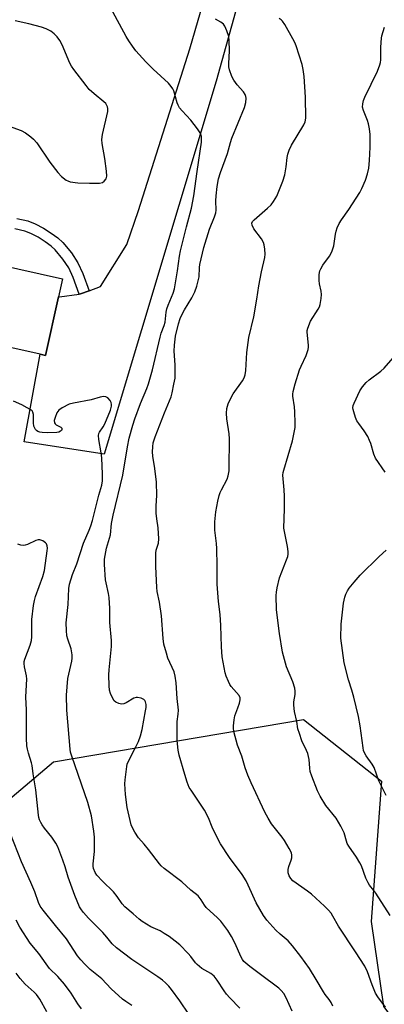
# Model space of a CAD drawing. Units: inches. Extents: x 1225766 to 1231766, y 513457 to 517457.
# Drawn here: x 1226832 to 1226957, y 516800 to 517138 of the extents above; entities that cross this region are included whole.
import ezdxf

# ---------------------------------------------------------------- set-up
doc = ezdxf.new("R2010")
doc.units = ezdxf.units.IN
doc.header["$MEASUREMENT"] = 0
for name, color, linetype in [('BLDG-Footprint', 5, 'Continuous'), ('NTRL-Trees', 3, 'Continuous'), ('TRANS-Non Street Sidewalk', 7, 'Continuous'), ('TRANS-Road', 130, 'Continuous'), ('Undefined', 1, 'Continuous')]:
    doc.layers.add(name, color=color, linetype=linetype)

msp = doc.modelspace()

# ---------------------------------------------------------------- linework, layer by layer
at = {"layer": 'BLDG-Footprint', "elevation": 370.38}
msp.add_lwpolyline([(1226845.38, 517042.78), (1226840.87, 517022.6), (1226839.04, 517023.01), (1226815.74, 517028.22), (1226816.25, 517030.51), (1226768.14, 517041.27), (1226774.65, 517070.38), (1226817.02, 517060.9), (1226815.89, 517055.85), (1226846.76, 517048.95)], close=True, dxfattribs=at)
at = {"layer": 'NTRL-Trees'}
msp.add_lwpolyline([(1226880.13, 516248.63), (1226871.22, 516266.39), (1226844.21, 516323.99), (1226827.18, 516374.45), (1226806.59, 516381.82), (1226792.87, 516401.53), (1226759.36, 516445.6), (1226739.66, 516523.06), (1226769.86, 516586.09), (1226805.34, 516635.98), (1226806.63, 516674.06), (1226790.87, 516786.98), (1226811.37, 516855.66), (1226843.63, 516882.9), (1226929.5, 516897.47), (1226956.31, 516876.26), (1226952.84, 516828.01), (1226957, 516798.84), (1226972.07, 516779.1)], dxfattribs=at)
at = {"layer": 'TRANS-Non Street Sidewalk'}
msp.add_lwpolyline([(1226831.02, 517069.71), (1226834.78, 517068.84), (1226837.38, 517067.89), (1226840.15, 517066.4), (1226842.86, 517064.67), (1226845.07, 517063.04), (1226846.83, 517061.45), (1226849.76, 517057.9), (1226852.02, 517054.49), (1226853.68, 517050.79), (1226855.85, 517044.87), (1226852.9, 517043.78), (1226852.42, 517043.71), (1226850.33, 517049.42), (1226848.84, 517052.73), (1226846.85, 517055.74), (1226844.21, 517058.94), (1226842.78, 517060.23), (1226840.81, 517061.69), (1226838.32, 517063.28), (1226835.89, 517064.58), (1226833.75, 517065.37), (1226830.36, 517066.15)], dxfattribs=at)
at = {"layer": 'TRANS-Road'}
msp.add_lwpolyline([(1226931.93, 517233.34), (1226899.53, 517116.84), (1226861.08, 516988.68), (1226833.52, 516992.96), (1226839.04, 517023.01), (1226840.87, 517022.6), (1226845.38, 517042.78), (1226845.65, 517042.77), (1226852.42, 517043.71), (1226852.9, 517043.78), (1226855.85, 517044.87), (1226859.78, 517046.32), (1226868.83, 517060.77), (1226872.78, 517072.45), (1226890.51, 517128.02), (1226906.73, 517184.04)], dxfattribs=at)
at = {"layer": 'Undefined'}
for points, elevation in [([(1226925.67, 516797.26), (1226923.59, 516801.85), (1226922.75, 516803.33), (1226921.9, 516804.33), (1226921.03, 516805.09), (1226914.79, 516809.87), (1226911.13, 516812.52), (1226909.05, 516814.34), (1226908.54, 516814.99), (1226907.98, 516816), (1226906.05, 516820.53), (1226904.77, 516822.91), (1226903.53, 516824.9), (1226901.17, 516828.12), (1226899.99, 516829.35), (1226896.09, 516832.83), (1226895.51, 516833.6), (1226894.42, 516835.54), (1226893.31, 516836.82), (1226890.81, 516838.85), (1226887.75, 516841.63), (1226881.67, 516846.29), (1226880.62, 516847.22), (1226880.04, 516847.86), (1226876.3, 516852.83), (1226874.83, 516854.57), (1226872.81, 516856.76), (1226871.56, 516858.7), (1226870.73, 516860.23), (1226870.3, 516861.3), (1226868.89, 516867.25), (1226868.32, 516871.7), (1226868.14, 516875.34), (1226868.24, 516876.77), (1226868.8, 516881.33), (1226868.99, 516882.16), (1226869.37, 516883.16), (1226871.85, 516887.86), (1226872.8, 516889.95), (1226873.51, 516891.88), (1226874.04, 516894.01), (1226875.23, 516900.45), (1226875.42, 516901.64), (1226875.47, 516902.63), (1226875.24, 516903.55), (1226875.02, 516903.96), (1226874.68, 516904.3), (1226873.76, 516904.78), (1226872.47, 516905.07), (1226871.98, 516905.02), (1226871.28, 516904.78), (1226868.56, 516903.2), (1226867.78, 516902.86), (1226866.96, 516902.8), (1226866.12, 516902.96), (1226865.08, 516903.4), (1226864.48, 516903.94), (1226863.74, 516905.12), (1226863.19, 516906.43), (1226862.92, 516907.59), (1226862.73, 516909.06), (1226862.68, 516912.78), (1226862.77, 516914.5), (1226863.52, 516922.6), (1226863.6, 516924.61), (1226863.01, 516930.79), (1226862.96, 516935.61), (1226862.74, 516939.39), (1226862.54, 516940.82), (1226861.73, 516944.4), (1226861.54, 516945.53), (1226861.14, 516950.79), (1226861.17, 516952.55), (1226861.83, 516956.33), (1226863.17, 516960.98), (1226863.61, 516964.8), (1226864.12, 516967.67), (1226867.47, 516981.47), (1226869.04, 516991.22), (1226869.67, 516994.14), (1226870.85, 516998.61), (1226871.57, 517000.82), (1226873.48, 517006.08), (1226875.73, 517011.25), (1226876.29, 517012.84), (1226877.62, 517017.63), (1226880.24, 517028.91), (1226880.67, 517030.32), (1226881.67, 517032.95), (1226881.99, 517034.05), (1226882.34, 517037.54), (1226882.57, 517038.59), (1226883.03, 517039.92), (1226884.73, 517043.99), (1226885.21, 517045.55), (1226886.27, 517051.72), (1226886.98, 517056.73), (1226887.32, 517058.6), (1226889.28, 517066.81), (1226891.09, 517073.29), (1226891.87, 517077.52), (1226892.94, 517085.79), (1226894.48, 517095.95), (1226894.53, 517097.05), (1226894.46, 517097.83), (1226894.27, 517098.58), (1226894.04, 517099.08), (1226893.07, 517100.5), (1226890.77, 517103.48), (1226887.8, 517106.65), (1226886.97, 517107.74), (1226886.45, 517108.68), (1226886.15, 517109.46), (1226884.97, 517113.56), (1226884.64, 517114.28), (1226884.09, 517115.11), (1226883.09, 517116.18), (1226877.92, 517121.03), (1226875.38, 517123.52), (1226871.91, 517127.35), (1226870.72, 517128.92), (1226869.48, 517130.78), (1226868.61, 517132.29), (1226860.36, 517147.58)], 372), ([(1226825.02, 517102.56), (1226832.46, 517099.92), (1226833.95, 517099.12), (1226835.86, 517097.78), (1226836.7, 517096.97), (1226837.85, 517095.65), (1226842.38, 517089.07), (1226845.08, 517085.54), (1226846.41, 517084.07), (1226848.02, 517082.84), (1226848.52, 517082.58), (1226849.35, 517082.33), (1226852, 517081.98), (1226855.96, 517081.83), (1226859.42, 517081.82), (1226860.47, 517082.04), (1226861.07, 517082.48), (1226861.68, 517083.29), (1226861.88, 517083.76), (1226861.96, 517084.29), (1226861.83, 517085.99), (1226861.23, 517090.28), (1226860.37, 517095.42), (1226860.25, 517096.84), (1226860.51, 517098.58), (1226862.24, 517106.41), (1226862.26, 517107.52), (1226862.15, 517108.01), (1226861.86, 517108.72), (1226861.56, 517109.16), (1226860.96, 517109.78), (1226857.58, 517112.56), (1226855.9, 517114.08), (1226854.82, 517115.37), (1226850.6, 517120.88), (1226849.82, 517122.04), (1226849.27, 517123.07), (1226846.59, 517129.41), (1226845.76, 517130.91), (1226844.93, 517132.08), (1226843.89, 517133.12), (1226842.75, 517134.04), (1226841.16, 517134.84), (1226839.48, 517135.49), (1226835.19, 517136.56), (1226830.48, 517137.6)], 370), ([(1226939.64, 516798.92), (1226939.03, 516800.25), (1226938.4, 516801.19), (1226936.99, 516802.94), (1226936.36, 516803.85), (1226933.9, 516808.07), (1226931.55, 516811.86), (1226928.61, 516816), (1226925.78, 516819.69), (1226924.31, 516821.39), (1226921.49, 516823.71), (1226920.03, 516825.1), (1226916.94, 516828.5), (1226915.79, 516830.16), (1226913.3, 516834.44), (1226910.56, 516840.57), (1226909.78, 516842.07), (1226908.42, 516844.24), (1226904.15, 516850.09), (1226901.01, 516854.79), (1226899.38, 516857.84), (1226898.19, 516860.42), (1226896.85, 516863.69), (1226895.51, 516866.33), (1226893.51, 516869.45), (1226890.89, 516873.13), (1226890.3, 516874.08), (1226889.58, 516875.89), (1226888.71, 516878.57), (1226886.77, 516885.22), (1226886.43, 516886.95), (1226886.07, 516890.22), (1226886.08, 516894.99), (1226886.15, 516896.77), (1226886.48, 516899.29), (1226886.54, 516900.68), (1226886.11, 516904.64), (1226885.83, 516910.06), (1226885.41, 516912.39), (1226885.06, 516913.82), (1226882.94, 516918.52), (1226882.41, 516920.22), (1226881.58, 516923.4), (1226881.32, 516925.31), (1226880.77, 516933.07), (1226880.01, 516937.81), (1226879.29, 516941.44), (1226879.11, 516942.88), (1226878.83, 516950.07), (1226878.78, 516954.63), (1226878.93, 516955.7), (1226879.71, 516958.11), (1226879.82, 516959.52), (1226879.55, 516963.34), (1226879.11, 516966.45), (1226878.93, 516968.4), (1226878.93, 516970.97), (1226879.16, 516974.48), (1226878.97, 516979.02), (1226878.48, 516983.72), (1226877.71, 516988.03), (1226877.66, 516989.46), (1226877.72, 516991.18), (1226877.93, 516992.57), (1226878.6, 516994.67), (1226881.74, 517002.87), (1226884.01, 517008.36), (1226884.4, 517009.79), (1226885.03, 517012.71), (1226885.41, 517014.75), (1226885.49, 517016.21), (1226885.42, 517019.43), (1226885.1, 517024.1), (1226885.18, 517026.1), (1226885.51, 517029.23), (1226886.57, 517033.46), (1226887.15, 517035.31), (1226887.68, 517036.62), (1226888.6, 517038.33), (1226891.16, 517042.4), (1226892.15, 517044.53), (1226892.88, 517046.48), (1226893.63, 517049.64), (1226893.8, 517052.79), (1226893.94, 517053.86), (1226895.25, 517059.77), (1226897.18, 517066.01), (1226898.97, 517070.3), (1226899.4, 517071.66), (1226899.48, 517072.51), (1226899.39, 517075.74), (1226899.48, 517077.5), (1226899.82, 517080.72), (1226900.36, 517083.35), (1226901.02, 517085.49), (1226903.42, 517092.04), (1226904.41, 517095.75), (1226904.91, 517097.24), (1226909.25, 517107.89), (1226909.72, 517109.51), (1226909.81, 517111.09), (1226909.72, 517111.6), (1226909.44, 517112.35), (1226908.87, 517113.27), (1226906.74, 517115.58), (1226905.56, 517117.18), (1226904.9, 517118.48), (1226904.12, 517120.73), (1226903.89, 517121.85), (1226903.83, 517122.94), (1226904.12, 517127.34), (1226904.04, 517130.85), (1226903.84, 517132.28), (1226903.18, 517134.23), (1226902.49, 517135.83), (1226902.03, 517136.52), (1226901.12, 517137.21), (1226899.26, 517138.17)], 374), ([(1226907.7, 516798.24), (1226904.21, 516801.81), (1226903.1, 516803.07), (1226902.29, 516804.18), (1226899.88, 516807.91), (1226898.8, 516809.22), (1226897.73, 516810.12), (1226894.57, 516811.94), (1226892.98, 516813.21), (1226892.39, 516813.84), (1226890.85, 516815.99), (1226889.9, 516817.1), (1226887.02, 516820.03), (1226885.46, 516821.34), (1226883.36, 516822.92), (1226881.71, 516823.97), (1226880.23, 516824.78), (1226877.02, 516826.25), (1226874.13, 516828.02), (1226873.01, 516828.86), (1226871.02, 516830.71), (1226868.19, 516833.06), (1226867.2, 516834.09), (1226865.51, 516836.58), (1226864.26, 516838.19), (1226860.47, 516841.89), (1226858.51, 516844), (1226857.89, 516844.94), (1226857.4, 516846.24), (1226857.3, 516847.03), (1226857.3, 516847.84), (1226857.76, 516852.06), (1226857.66, 516857.06), (1226857.47, 516859.11), (1226856.66, 516864.38), (1226855.46, 516868.97), (1226849.87, 516884.85), (1226849.48, 516886.21), (1226849.31, 516887.27), (1226848.19, 516900.69), (1226848.11, 516905.81), (1226848.59, 516911.55), (1226849.87, 516917.51), (1226850.02, 516918.61), (1226850.05, 516919.69), (1226849.66, 516921.79), (1226848.55, 516925.14), (1226848.25, 516926.28), (1226848.06, 516928.04), (1226847.99, 516930.68), (1226848.61, 516937), (1226848.89, 516942.52), (1226849.13, 516943.95), (1226850.2, 516947.28), (1226851.7, 516950.99), (1226853.96, 516958.08), (1226855.89, 516962.51), (1226856.46, 516964.03), (1226857, 516965.91), (1226859.22, 516974.61), (1226860.25, 516978.06), (1226860.41, 516979.48), (1226860.46, 516981.84), (1226860.22, 516987.41), (1226860.02, 516989.14), (1226859.17, 516993.72), (1226859.08, 516995.12), (1226859.24, 516995.82), (1226859.44, 516996.28), (1226860.66, 516998.1), (1226861.21, 516999.14), (1226863.21, 517003.77), (1226863.59, 517005.19), (1226863.59, 517005.72), (1226863.43, 517006.45), (1226863.09, 517007.16), (1226862.34, 517008.02), (1226861.65, 517008.43), (1226860.85, 517008.5), (1226859.71, 517008.29), (1226856.59, 517007.33), (1226850.47, 517006.22), (1226849.05, 517005.83), (1226846.65, 517004.62), (1226845.44, 517003.81), (1226845.08, 517003.38), (1226844.8, 517002.9), (1226844.16, 517001.28), (1226843.88, 517000.21), (1226843.92, 516999.5), (1226844.18, 516999.12), (1226844.58, 516998.8), (1226846.16, 516997.91), (1226846.46, 516997.65), (1226846.54, 516997.5), (1226846.52, 516997.19), (1226846.34, 516996.87), (1226846.04, 516996.57), (1226845.46, 516996.29), (1226844.78, 516996.16), (1226841.49, 516996.01), (1226839.77, 516996.11), (1226838.97, 516996.26), (1226838.24, 516996.52), (1226837.83, 516996.8), (1226837.49, 516997.17), (1226837.1, 516997.84), (1226836.92, 516998.33), (1226836.77, 516999.46), (1226836.71, 517002.35), (1226836.55, 517003.13), (1226836.29, 517003.56), (1226835.65, 517004.08), (1226834.63, 517004.66), (1226832.74, 517005.59), (1226829.9, 517006.85)], 370), ([(1226890.13, 516796.21), (1226886.99, 516800.81), (1226884.14, 516804.66), (1226883.21, 516805.83), (1226882.11, 516806.99), (1226881.08, 516807.88), (1226879.51, 516809.05), (1226870.49, 516814.98), (1226865.23, 516818.96), (1226863.83, 516820.38), (1226861.96, 516822.67), (1226860.58, 516824.21), (1226855.68, 516829.23), (1226853.92, 516831.16), (1226853.22, 516832.11), (1226852.61, 516833.11), (1226850.92, 516837.01), (1226848.67, 516843.25), (1226847.66, 516846.81), (1226846.87, 516849.18), (1226845.14, 516853.75), (1226844.44, 516854.98), (1226843.01, 516857.07), (1226840.55, 516860.14), (1226839.72, 516861.29), (1226839.28, 516862.02), (1226838.85, 516863), (1226838.61, 516863.76), (1226838.44, 516864.64), (1226837.57, 516873.33), (1226836.69, 516878.82), (1226836.34, 516881.62), (1226836.08, 516882.61), (1226834.98, 516885.86), (1226834.66, 516887.24), (1226834.5, 516888.4), (1226834.34, 516891.05), (1226834.34, 516900.75), (1226834.17, 516905.19), (1226834.23, 516907.28), (1226834.51, 516911.33), (1226834.38, 516912.5), (1226833.64, 516915.63), (1226833.5, 516916.73), (1226833.58, 516917.42), (1226833.77, 516918.16), (1226835.63, 516922.99), (1226836.11, 516924.6), (1226836.22, 516925.93), (1226836.13, 516929.57), (1226836.16, 516931.87), (1226836.77, 516936.69), (1226837.13, 516938.42), (1226837.49, 516939.73), (1226839.91, 516946.65), (1226840.52, 516948.64), (1226841.48, 516955.5), (1226841.54, 516956.36), (1226841.47, 516957.16), (1226841.22, 516957.86), (1226840.87, 516958.25), (1226839.94, 516958.84), (1226838.9, 516959.22), (1226838.37, 516959.23), (1226837.57, 516959.03), (1226834.7, 516957.66), (1226833.94, 516957.43), (1226833.18, 516957.34), (1226832.39, 516957.4), (1226831.32, 516957.74)], 368), ([(1226870.53, 516799.22), (1226868.51, 516800.5), (1226867.31, 516801.37), (1226863.48, 516804.94), (1226860.28, 516808.29), (1226856.23, 516811.54), (1226854.37, 516813.32), (1226852.98, 516814.84), (1226851.89, 516816.26), (1226848.09, 516822.04), (1226844.35, 516826.71), (1226840.02, 516831.91), (1226839.04, 516833.31), (1226838.43, 516834.59), (1226837.17, 516838.19), (1226835.88, 516841.42), (1226832.62, 516848.56), (1226828.8, 516858.16)], 366), ([(1226853.28, 516798.03), (1226851.99, 516799.74), (1226849.73, 516803.43), (1226847.44, 516806.51), (1226845.07, 516809.19), (1226842.21, 516811.93), (1226838.57, 516817.04), (1226835.59, 516820.57), (1226832.06, 516826.1), (1226830.74, 516828.54)], 364), ([(1226841.37, 516796.95), (1226838.89, 516801.34), (1226837.8, 516802.98), (1226837.02, 516803.79), (1226833.86, 516806.53), (1226832.17, 516808.49), (1226830.8, 516810.27)], 362)]:
    msp.add_lwpolyline(points, dxfattribs=dict(at, elevation=elevation))
for points in [[(1226957.68, 516798.54, 376), (1226955.05, 516802.14, 376), (1226954.28, 516803.38, 376), (1226953.11, 516806.23, 376), (1226951.58, 516810.7, 376), (1226950.59, 516812.73, 376), (1226947.46, 516817.66, 376), (1226941.52, 516826.41, 376), (1226939.67, 516829.82, 376), (1226938.99, 516830.94, 376), (1226938.12, 516831.98, 376), (1226936.76, 516833.37, 376), (1226932.28, 516837.39, 376), (1226930.92, 516838.44, 376), (1226925.89, 516841.99, 376), (1226925.14, 516842.82, 376), (1226924.62, 516843.75, 376), (1226924.28, 516844.76, 376), (1226924.26, 516845.86, 376), (1226924.52, 516846.97, 376), (1226925.35, 516849.14, 376), (1226925.57, 516849.97, 376), (1226925.57, 516850.9, 376), (1226925.36, 516851.65, 376), (1226924.59, 516853.17, 376), (1226923.02, 516855.89, 376), (1226922.19, 516857.04, 376), (1226918.55, 516861.61, 376), (1226917.35, 516863.56, 376), (1226916.23, 516865.57, 376), (1226911.58, 516875.68, 376), (1226910.45, 516878.36, 376), (1226909.51, 516880.82, 376), (1226908.3, 516884.9, 376), (1226906.86, 516888.63, 376), (1226905.65, 516893.38, 376), (1226905.48, 516894.51, 376), (1226905.49, 516895.34, 376), (1226905.71, 516897.31, 376), (1226905.96, 516898.69, 376), (1226907, 516901.49, 376), (1226907.52, 516903.12, 376), (1226907.76, 516904.19, 376), (1226907.75, 516904.94, 376), (1226907.38, 516905.67, 376), (1226904.68, 516908.78, 376), (1226904.21, 516909.52, 376), (1226903.71, 516910.55, 376), (1226902.96, 516912.42, 376), (1226902.61, 516913.51, 376), (1226901.61, 516918.96, 376), (1226901.35, 516922.49, 376), (1226901.18, 516929.8, 376), (1226900.87, 516933.55, 376), (1226900.34, 516938.09, 376), (1226899.92, 516943.95, 376), (1226899.87, 516950.28, 376), (1226899.71, 516956.27, 376), (1226899.59, 516957.98, 376), (1226899.01, 516962.54, 376), (1226899.1, 516965.42, 376), (1226899.42, 516968.86, 376), (1226900.11, 516972.58, 376), (1226900.54, 516974.46, 376), (1226900.86, 516975.47, 376), (1226901.3, 516976.47, 376), (1226903.31, 516980.09, 376), (1226903.64, 516981.2, 376), (1226903.94, 516982.94, 376), (1226904, 516984.11, 376), (1226903.95, 516987.06, 376), (1226904.13, 516990.77, 376), (1226904.09, 516993.94, 376), (1226903.94, 516995.66, 376), (1226903.14, 517000.82, 376), (1226903.05, 517002.79, 376), (1226903.16, 517004.34, 376), (1226903.69, 517006.01, 376), (1226904.64, 517008.17, 376), (1226905.42, 517009.4, 376), (1226908.56, 517013.91, 376), (1226909.1, 517014.89, 376), (1226909.47, 517015.96, 376), (1226909.69, 517017.39, 376), (1226910.07, 517023.57, 376), (1226910.77, 517028.82, 376), (1226912.46, 517035.84, 376), (1226913.52, 517041.9, 376), (1226914.16, 517046.54, 376), (1226915.1, 517051.34, 376), (1226916.28, 517056.27, 376), (1226916.33, 517057.44, 376), (1226916.22, 517059.19, 376), (1226916.05, 517060.64, 376), (1226915.83, 517061.46, 376), (1226915.1, 517062.67, 376), (1226912.44, 517066.14, 376), (1226911.86, 517067.34, 376), (1226911.8, 517068.03, 376), (1226912.06, 517068.63, 376), (1226912.56, 517069.22, 376), (1226917.11, 517073.21, 376), (1226918.37, 517074.4, 376), (1226919.27, 517075.55, 376), (1226920.35, 517077.31, 376), (1226922.4, 517082.46, 376), (1226923.16, 517084.66, 376), (1226923.61, 517087.45, 376), (1226923.93, 517090.7, 376), (1226924.17, 517091.79, 376), (1226924.59, 517093.12, 376), (1226925.46, 517094.89, 376), (1226929.68, 517101.83, 376), (1226930.09, 517102.86, 376), (1226930.34, 517104.21, 376), (1226930.17, 517111.35, 376), (1226929.81, 517118.52, 376), (1226929.43, 517120.85, 376), (1226929.05, 517122.59, 376), (1226926.98, 517129.05, 376), (1226926.51, 517130.13, 376), (1226925.82, 517131.43, 376), (1226923.09, 517136.36, 376), (1226922.29, 517137.57, 376), (1226921.88, 517137.97, 376), (1226921.16, 517138.45, 376)], [(1226959.28, 516830.12, 378), (1226954.42, 516837.73, 378), (1226953.73, 516838.66, 378), (1226952.16, 516840.51, 378), (1226951.73, 516841.28, 378), (1226951, 516842.91, 378), (1226949.41, 516847.23, 378), (1226948.94, 516848.26, 378), (1226947.72, 516850.21, 378), (1226945.13, 516853.92, 378), (1226944.58, 516854.84, 378), (1226944.3, 516855.6, 378), (1226943.51, 516858.53, 378), (1226942.35, 516860.85, 378), (1226940.78, 516863.53, 378), (1226937.24, 516867.9, 378), (1226935.31, 516871.16, 378), (1226934.39, 516872.99, 378), (1226932.42, 516877.95, 378), (1226931.85, 516879.63, 378), (1226931.66, 516880.78, 378), (1226931.44, 516883.7, 378), (1226931, 516885.83, 378), (1226930.59, 516886.87, 378), (1226928.99, 516890.2, 378), (1226928.12, 516892.65, 378), (1226927.63, 516894.3, 378), (1226927.22, 516896.75, 378), (1226926.5, 516900.19, 378), (1226926.17, 516902.42, 378), (1226926.18, 516903.53, 378), (1226926.68, 516906.09, 378), (1226926.66, 516907.17, 378), (1226926.52, 516908.24, 378), (1226925.83, 516910.48, 378), (1226923.74, 516915.53, 378), (1226922.37, 516920.61, 378), (1226921.25, 516927.06, 378), (1226920.22, 516935.17, 378), (1226920.15, 516940.08, 378), (1226920.24, 516941.24, 378), (1226920.51, 516942.69, 378), (1226921.33, 516946.15, 378), (1226923.72, 516952.37, 378), (1226924.1, 516953.5, 378), (1226924.27, 516954.35, 378), (1226924.27, 516955.21, 378), (1226924.03, 516956.94, 378), (1226922.95, 516962.05, 378), (1226922.8, 516963.19, 378), (1226922.99, 516969.86, 378), (1226922.98, 516974.24, 378), (1226922.89, 516976.42, 378), (1226922.49, 516981.49, 378), (1226922.56, 516982.34, 378), (1226922.75, 516983.2, 378), (1226925.78, 516993.27, 378), (1226926.62, 516997.86, 378), (1226926.7, 516999.33, 378), (1226926.55, 517003.19, 378), (1226926.41, 517004.93, 378), (1226925.91, 517008.57, 378), (1226925.89, 517009.34, 378), (1226925.98, 517010.18, 378), (1226926.69, 517012.89, 378), (1226928.13, 517017.61, 378), (1226928.68, 517018.94, 378), (1226930.46, 517022.56, 378), (1226931.17, 517024.64, 378), (1226931.26, 517025.41, 378), (1226931.24, 517026.18, 378), (1226930.74, 517030.63, 378), (1226930.77, 517031.18, 378), (1226930.97, 517032, 378), (1226931.98, 517034.38, 378), (1226934.63, 517038.53, 378), (1226935.01, 517039.29, 378), (1226935.25, 517040.12, 378), (1226935.59, 517042.14, 378), (1226935.69, 517043.59, 378), (1226935.55, 517044.72, 378), (1226935.04, 517047.24, 378), (1226934.91, 517048.37, 378), (1226934.91, 517050.34, 378), (1226935, 517051.17, 378), (1226935.15, 517051.69, 378), (1226935.5, 517052.44, 378), (1226936.23, 517053.65, 378), (1226938.48, 517056.68, 378), (1226939.24, 517058.17, 378), (1226939.63, 517059.21, 378), (1226939.92, 517060.3, 378), (1226940.52, 517064.26, 378), (1226940.76, 517065.38, 378), (1226941.14, 517066.45, 378), (1226941.83, 517068.01, 378), (1226942.56, 517069.24, 378), (1226945.17, 517072.74, 378), (1226948.91, 517078.66, 378), (1226949.56, 517079.94, 378), (1226950.82, 517082.83, 378), (1226951.53, 517085.02, 378), (1226951.94, 517087.01, 378), (1226952.21, 517089.59, 378), (1226952.39, 517094.16, 378), (1226952.42, 517098.53, 378), (1226952.18, 517100.54, 378), (1226951.86, 517102.25, 378), (1226951.51, 517103.34, 378), (1226950.1, 517106.82, 378), (1226949.86, 517107.96, 378), (1226949.87, 517109.11, 378), (1226950.15, 517110.26, 378), (1226950.58, 517111.36, 378), (1226954.97, 517120.36, 378), (1226955.77, 517122.51, 378), (1226955.98, 517123.32, 378), (1226956.09, 517124.19, 378), (1226956.12, 517128.6, 378), (1226956.29, 517131.71, 378), (1226956.45, 517132.52, 378), (1226957.35, 517135.43, 378)], [(1226957.58, 516982.45, 380), (1226954.28, 516987.35, 380), (1226953.7, 516988.68, 380), (1226952.66, 516992.3, 380), (1226952.26, 516993.39, 380), (1226951.59, 516994.71, 380), (1226950.39, 516996.75, 380), (1226948.51, 516999.19, 380), (1226947.92, 517000.14, 380), (1226947.46, 517001.23, 380), (1226946.78, 517003.2, 380), (1226946.57, 517004.05, 380), (1226946.52, 517004.61, 380), (1226946.65, 517005.42, 380), (1226946.95, 517006.18, 380), (1226948.89, 517010.4, 380), (1226949.31, 517011.16, 380), (1226949.81, 517011.83, 380), (1226951.12, 517013.28, 380), (1226952.12, 517014.26, 380), (1226956.1, 517017.25, 380), (1226957.25, 517018.25, 380), (1226960.4, 517021.75, 380)], [(1226957.91, 516871.32, 380), (1226955.45, 516876.44, 380), (1226953.8, 516880.92, 380), (1226953.12, 516882.14, 380), (1226951.06, 516884.98, 380), (1226950.49, 516886, 380), (1226950.2, 516886.82, 380), (1226950.03, 516887.69, 380), (1226949.02, 516895.27, 380), (1226948.38, 516898.47, 380), (1226946.84, 516905.12, 380), (1226946.16, 516907.53, 380), (1226944.99, 516911.16, 380), (1226943.5, 516916.92, 380), (1226942.4, 516925.46, 380), (1226942.49, 516930.28, 380), (1226943.33, 516937.5, 380), (1226943.73, 516939.49, 380), (1226944.12, 516940.59, 380), (1226944.61, 516941.65, 380), (1226945.26, 516942.61, 380), (1226946.9, 516944.67, 380), (1226949.03, 516947.09, 380), (1226955.51, 516953.53, 380), (1226957.89, 516955.67, 380)]]:
    msp.add_polyline3d(points, dxfattribs=at)

doc.saveas('drawing.dxf')
